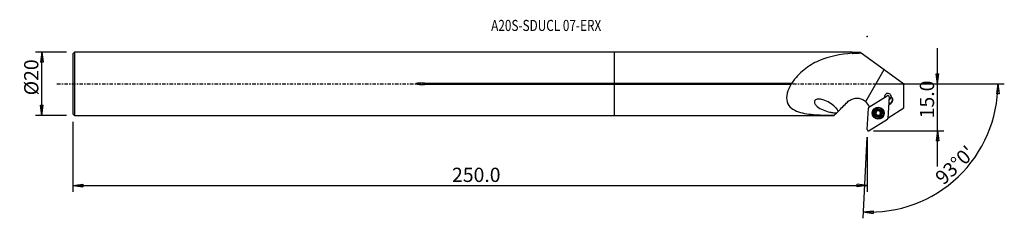
# Model space of a CAD drawing. Units: millimetres. Extents: x -188 to 123, y -42 to 20.
import ezdxf

# ---------------------------------------------------------------- set-up
doc = ezdxf.new("R2010")
doc.units = ezdxf.units.MM
doc.linetypes.add('CENTER', pattern=[47.5, 22, -8.5, 8.5, -8.5])
doc.layers.get('0').update_dxf_attribs({"linetype": 'CONTINUOUS'})
for name, color, linetype in [('1', 4, 'CONTINUOUS'), ('2', 7, 'CONTINUOUS'), ('SK1', 4, 'CONTINUOUS'), ('SK2', 7, 'CONTINUOUS'), ('SK4', 2, 'CENTER'), ('SK6', 5, 'CONTINUOUS')]:
    doc.layers.add(name, color=color, linetype=linetype)
doc.styles.add('DEFAULT', font='simplex.shx')
doc.dimstyles.get("Standard").update_dxf_attribs({"dimtxt": 0.18, "dimasz": 0.18, "dimexe": 0.18, "dimexo": 0.0625, "dimgap": 0.09, "dimtad": 1, "dimzin": 0, "dimdsep": 52, "dimtxsty": 'Standard', "dimcen": 0.09, "dimadec": 0, "dimazin": 0, "dimtfac": 1, "dimtdec": 4, "dimtofl": 0, "dimtmove": 0, "dimatfit": 3, "dimfxl": 1, "dimtolj": 1, "dimtzin": 0, "dimarcsym": 0})

# ---------------------------------------------------------------- blocks, each defined once
blk = doc.blocks.new('DimnDraft3D1')
at = {"layer": '2'}
for p, q in [((102.18, -26.15), (102.18, 11.25)), ((101.762003, 3.174998), (102.597997, 3.175002)), ((102.18, 0), (101.762003, 3.174998)), ((102.18, 0), (102.597997, 3.175002)), ((81.93, 0), (104.18, 0)), ((81.93, -14.9), (104.18, -14.9)), ((102.18, -14.9), (101.762003, -18.075002)), ((102.18, -14.9), (102.597997, -18.074998)), ((102.597997, -18.074998), (101.762003, -18.075002))]:
    blk.add_line(p, q, dxfattribs=at)
at = {"layer": '2', "insert": (101.055, -10.925658), "char_height": 4.5, "attachment_point": 7, "rotation": 90, "line_spacing_factor": 1.084337, "style": 'DEFAULT'}
blk.add_mtext('\\W01.000;\\fsimplex.shx,bigfont.shx;15.0 ', dxfattribs=at)
blk = doc.blocks.new('_CLOSED')
at = {"lineweight": -2}
for p, q in [((-1, 0.166667), (0, 0)), ((-1, 0.166667), (-1, -0.166667)), ((0, 0), (-1, -0.166667)), ((0, 0), (-1, 0))]:
    blk.add_line(p, q, dxfattribs=at)
blk = doc.blocks.new('DimnDraft3D2')
at = {"layer": 'SK2'}
for p, q in [((-173.32, 9.99125), (-183.07, 9.99125)), ((-181.07, 9.99125), (-181.487997, 6.816248)), ((-181.07, -9.99125), (-181.07, 9.99125)), ((-181.07, 9.99125), (-180.652003, 6.816252)), ((-180.652003, 6.816252), (-181.487997, 6.816248)), ((-181.487997, -6.816252), (-180.652003, -6.816248)), ((-181.07, -9.99125), (-181.487997, -6.816252)), ((-181.07, -9.99125), (-180.652003, -6.816248)), ((-173.32, -9.99125), (-183.07, -9.99125))]:
    blk.add_line(p, q, dxfattribs=at)
at = {"layer": 'SK2', "insert": (-182.195, -3.659211), "char_height": 4.5, "attachment_point": 7, "rotation": 90, "line_spacing_factor": 1.084337, "style": 'DEFAULT'}
blk.add_mtext('\\W01.000;\\fsimplex.shx,bigfont.shx;%%c20 ', dxfattribs=at)
blk = doc.blocks.new('DimnDraft3D3')
at = {"layer": 'SK2'}
for p, q in [((-171.32, -11.99125), (-171.32, -34.15)), ((79.93, -16.9), (79.93, -34.15)), ((-171.32, -32.15), (-168.145002, -31.732003)), ((-171.32, -32.15), (79.93, -32.15)), ((-171.32, -32.15), (-168.144998, -32.567997)), ((-168.145002, -31.732003), (-168.144998, -32.567997)), ((79.93, -32.15), (76.754998, -31.732003)), ((76.755002, -32.567997), (76.754998, -31.732003)), ((79.93, -32.15), (76.755002, -32.567997))]:
    blk.add_line(p, q, dxfattribs=at)
at = {"layer": 'SK2', "insert": (-51.385132, -31.025), "char_height": 4.5, "attachment_point": 7, "line_spacing_factor": 1.084337, "style": 'DEFAULT'}
blk.add_mtext('\\W01.000;\\fsimplex.shx,bigfont.shx;250.0 ', dxfattribs=at)
blk = doc.blocks.new('DimnDraft3D4')
at = {"layer": '2'}
for p, q in [((81.93, 0), (123.266389, 0)), ((121.266389, 0), (120.786367, -3.166218)), ((121.266389, 0), (121.6222, -3.182567)), ((121.6222, -3.182567), (120.786367, -3.166218)), ((79.825328, -16.897259), (78.483692, -42.497192)), ((78.588364, -40.499933), (81.775362, -40.186276)), ((81.775362, -40.186276), (81.747951, -41.02182)), ((78.588364, -40.499933), (81.747951, -41.02182))]:
    blk.add_line(p, q, dxfattribs=at)
blk.add_arc((80.710876, 0), 40.555513, 267, 0, dxfattribs=at)
at = {"layer": '2', "insert": (104.047698, -32.213028), "char_height": 4.5, "attachment_point": 7, "rotation": 43.5, "line_spacing_factor": 1.084337, "style": 'DEFAULT'}
blk.add_mtext("\\W01.000;\\fsimplex.shx,bigfont.shx;93%%d0' ", dxfattribs=at)

msp = doc.modelspace()

# ---------------------------------------------------------------- linework, layer by layer
at = {"layer": '1'}
for p, q in [((75.154, 9.991), (0, 9.991)), ((0, 0.233), (0, 9.991)), ((75.229, 9.916), (75.154, 9.991)), ((75.154, 9.991), (75.154, 9.622)), ((77.758, 9.916), (75.229, 9.916)), ((75.229, 9.916), (75.229, 9.555)), ((77.758, 9.916), (78.015, 9.731)), ((78.015, 9.731), (85.3, 4.491)), ((79.447, -5.64), (85.3, 4.491)), ((85.3, 4.491), (91.541, 0)), ((0, 0.233), (56.099, 0.233)), ((0, -0.233), (0, 0.233)), ((91.541, -7.649), (91.541, 0)), ((55.809, -0.233), (0, -0.233)), ((0, -9.991), (0, -0.233)), ((80.471, -7.398), (86.223, -3.806)), ((86.83, -4.163), (86.475, -10.932)), ((87.327, -6.169), (86.705, -6.558)), ((87.33, -6.122), (86.707, -6.511)), ((87.33, -6.122), (87.327, -6.169)), ((87.376, -6.28), (87.327, -6.169)), ((87.494, -4.175), (87.496, -4.128)), ((79.931, -14.483), (80.285, -7.713)), ((81.659, -9.199), (81.658, -9.225)), ((82.785, -8.59), (82.783, -8.624)), ((82.795, -8.746), (82.797, -8.715)), ((83.979, -8.687), (83.977, -8.719)), ((83.992, -8.601), (83.991, -8.635)), ((86.498, -10.798), (91.541, -7.649)), ((86.697, -6.704), (87.376, -6.28)), ((0, -9.991), (69.446, -9.991)), ((86.289, -11.248), (80.537, -14.84)), ((82.481, -9.456), (82.479, -9.49)), ((82.784, -9.916), (82.786, -9.883)), ((83.079, -10.15), (83.077, -10.184)), ((83.67, -10.156), (83.668, -10.19)), ((83.968, -9.856), (83.966, -9.888)), ((84.01, -9.719), (84.012, -9.689)), ((84.041, -9.64), (84.039, -9.67)), ((84.28, -9.47), (84.278, -9.504)), ((85.103, -9.405), (85.105, -9.379))]:
    msp.add_line(p, q, dxfattribs=at)
for centre, major_axis, start_param, end_param in [((86.446, -4.096), (1.049, -0.055), 0.0787824, -2.883504), ((76.625, -8.732), (-4.194, 0.22), -2.7495937, -2.2547731), ((86.451, -4.019), (-1.049, 0.055), 0.0452282, 0.319529), ((86.433, -4.125), (0.396, -0.021), 0, 2.1816811), ((86.451, -4.019), (-1.049, 0.055), 1.9472662, 3.1004268), ((86.45, -4.036), (1.049, -0.055), -1.194347, -0.0355617), ((86.665, -5.11), (-1.248, 0.065), 2.1816616, -2.2435245), ((86.667, -5.063), (-1.248, 0.065), 2.1816616, 3.1415793), ((86.663, -5.123), (1.343, -0.07), -0.9599116, 0.9552038), ((80.681, -7.717), (0.396, -0.021), 2.1816811, -3.1415234), ((83.381, -9.271), (1.723, -0.09), 0, -3.1313997), ((83.38, -9.304), (1.034, -0.054), -3.097032, -2.050744), ((83.38, -9.304), (1.034, -0.054), 2.1371871, -3.097032), ((82.532, -9.278), (-0.185, 0.01), 0.106691, 1.3425607), ((83.382, -9.267), (-0.747, 0.039), -0.342677, 0.5677135), ((83.38, -9.298), (0.747, -0.039), 2.623945, 2.6994122), ((83.382, -9.267), (-0.747, 0.039), -1.3682363, -0.5176477), ((82.375, -8.692), (-0.421, 0.022), 3.1415834, -2.844472), ((83.38, -9.304), (1.034, -0.054), 1.0908487, 2.1371871), ((83.382, -9.267), (-0.747, 0.039), -2.5243575, -1.6571217), ((83.38, -9.304), (1.034, -0.054), -1.0044055, 0.0445606), ((83.38, -9.304), (1.034, -0.054), 0.0445606, 1.0908487), ((84.4, -8.709), (-0.421, 0.022), -0.2072387, 0.0000106), ((83.382, -9.267), (-0.747, 0.039), 2.6994122, -2.6717495), ((84.232, -9.292), (-0.185, 0.01), 1.8845409, -3.1415676), ((82.364, -9.861), (-0.421, 0.022), -2.5739317, -1.7990319), ((83.382, -9.267), (-0.747, 0.039), 0.5677135, 1.6140006), ((82.364, -9.861), (-0.421, 0.022), -3.1415809, -2.5739317), ((82.951, -10.017), (-0.185, 0.01), 0.0735489, 2.3889003), ((83.38, -9.304), (1.034, -0.054), -2.050744, -1.0044055), ((83.372, -10.454), (-0.421, 0.022), -1.5275921, -0.7526924), ((83.382, -9.267), (-0.747, 0.039), 1.6140006, 2.623945), ((83.372, -10.454), (-0.421, 0.022), -2.3024918, -1.5275921), ((83.8, -10.025), (-0.185, 0.01), 0.8391008, 3.1415864), ((84.389, -9.878), (-0.421, 0.022), -0.4130522, -0.0000088), ((83.38, -9.298), (0.747, -0.039), -0.5176477, -0.4421804), ((83.382, -9.267), (0.747, -0.039), -0.5176477, -0.4421804), ((84.389, -9.878), (-0.421, 0.022), -1.2570517, -0.5468789), ((83.381, -9.271), (1.723, -0.09), -0.0101377, 0), ((86.078, -10.894), (0.396, -0.021), -0.9599116, 0.0000692), ((80.326, -14.486), (0.396, -0.021), -3.1415234, -0.9599116)]:
    msp.add_ellipse(centre, major_axis=major_axis, ratio=0.999336, start_param=start_param, end_param=end_param, dxfattribs=at)
at = {"layer": '1', "extrusion": (0, 0, -1)}
for centre, major_axis, ratio, start_param, end_param in [((87.101, 6.522), (89.786, 89.735), 0.006313, -1.7484334, -1.7148016), ((87.099, 6.52), (89.78, 89.728), 0.006312, -1.7619852, -1.7517946), ((70.6, -8.907), (1.121, 1.121), 0.023098, -1.74475, -1.4777788), ((79.43, 0), (9.989, 9.99), 0.017242, 3.0669571, 3.124357)]:
    msp.add_ellipse(centre, major_axis=major_axis, ratio=ratio, start_param=start_param, end_param=end_param, dxfattribs=at)
at = {"layer": '1'}
for centre, major_axis in [((83.38, -9.305), (1.916, -0.1)), ((83.381, -9.282), (1.872, -0.098)), ((83.381, -9.277), (1.822, -0.096)), ((83.38, -9.298), (1.723, -0.09)), ((83.38, -9.304), (1.298, -0.068))]:
    msp.add_ellipse(centre, major_axis=major_axis, ratio=0.999336, dxfattribs=at)
for points, knots in [([(75.154, 9.622), (71.433, 9.308), (67.896, 8.679), (62.975, 6.523), (61.403, 5.6), (58.503, 3.277), (57.156, 1.869), (56.099, 0.233)], [0, 0, 0, 0, 0.5, 0.5, 0.75, 0.75, 1, 1, 1, 1]), ([(56.099, 0.233), (56.095, 0.207), (56.089, 0.181), (56.065, 0.105), (56.041, 0.056), (55.974, -0.056), (55.925, -0.117), (55.852, -0.193), (55.831, -0.214), (55.809, -0.233)], [0, 0, 0, 0, 0.1505137, 0.1505137, 0.4316789, 0.4316789, 0.8396879, 0.8396879, 1, 1, 1, 1]), ([(55.809, -0.233), (55.288, -1.111), (54.86, -2.046), (54.373, -3.959), (54.337, -4.907), (54.798, -6.534), (55.298, -7.21), (56.574, -8.223), (57.35, -8.584), (59.834, -9.407), (61.709, -9.634), (65.526, -9.914), (67.485, -9.955), (69.482, -9.975)], [0, 0, 0, 0, 0.125, 0.125, 0.25, 0.25, 0.375, 0.375, 0.5, 0.5, 0.75, 0.75, 1, 1, 1, 1]), ([(70.678, -8.777), (70.721, -8.584), (70.627, -8.391), (70.43, -8.06), (70.31, -7.908), (69.933, -7.481), (69.653, -7.225), (68.781, -6.5), (68.164, -6.085), (66.868, -5.38), (66.189, -5.088), (65.118, -4.853), (64.754, -4.808), (64.013, -4.868), (63.607, -4.974), (63.122, -5.605), (63.192, -6.049), (63.535, -6.688), (63.79, -6.952), (64.618, -7.646), (65.272, -7.991), (66.632, -8.564), (67.355, -8.794), (68.465, -9.042), (68.842, -9.109), (69.611, -9.182), (70.016, -9.217), (70.38, -9.075)], [0, 0, 0, 0, 0.03125, 0.03125, 0.0625, 0.0625, 0.125, 0.125, 0.25, 0.25, 0.375, 0.375, 0.4375, 0.4375, 0.5, 0.5, 0.5625, 0.5625, 0.625, 0.625, 0.75, 0.75, 0.875, 0.875, 0.9375, 0.9375, 1, 1, 1, 1]), ([(73.655, -5.795), (73.988, -5.462), (74.382, -5.182), (75.227, -4.773), (75.69, -4.638), (76.624, -4.531), (77.109, -4.557), (78.028, -4.766), (78.475, -4.952), (78.874, -5.204), (79.076, -5.332), (79.269, -5.479), (79.447, -5.64)], [0, 0, 0, 0, 0.221574, 0.221574, 0.4430444, 0.4430444, 0.6658717, 0.6658717, 0.8881585, 0.8881585, 0.8881585, 1, 1, 1, 1]), ([(82.345, -9.313), (82.345, -9.309), (82.346, -9.305), (82.347, -9.282), (82.352, -9.263), (82.366, -9.228), (82.376, -9.212), (82.399, -9.182), (82.414, -9.169), (82.446, -9.147), (82.464, -9.139), (82.483, -9.134)], [0, 0, 0, 0, 0.0516244, 0.0516244, 0.2758001, 0.2758001, 0.5020966, 0.5020966, 0.7422229, 0.7422229, 1, 1, 1, 1]), ([(82.479, -9.49), (82.46, -9.485), (82.442, -9.477), (82.407, -9.453), (82.39, -9.437), (82.365, -9.4), (82.356, -9.38), (82.347, -9.344), (82.345, -9.329), (82.345, -9.313)], [0, 0, 0, 0, 0.2632874, 0.2632874, 0.5531595, 0.5531595, 0.8155618, 0.8155618, 1, 1, 1, 1]), ([(82.722, -8.961), (82.703, -8.99), (82.679, -9.016), (82.627, -9.063), (82.597, -9.084), (82.539, -9.114), (82.511, -9.126), (82.483, -9.134)], [0, 0, 0, 0, 0.3332512, 0.3332512, 0.6865892, 0.6865892, 1, 1, 1, 1]), ([(82.783, -8.624), (82.791, -8.657), (82.796, -8.691), (82.796, -8.765), (82.79, -8.805), (82.771, -8.867), (82.762, -8.89), (82.751, -8.912)], [0, 0, 0, 0, 0.366288, 0.366288, 0.7652482, 0.7652482, 1, 1, 1, 1]), ([(82.783, -8.624), (82.778, -8.605), (82.776, -8.584), (82.78, -8.541), (82.787, -8.519), (82.807, -8.48), (82.82, -8.462), (82.846, -8.437), (82.858, -8.428), (82.871, -8.421)], [0, 0, 0, 0, 0.2736643, 0.2736643, 0.5616757, 0.5616757, 0.8224911, 0.8224911, 1, 1, 1, 1]), ([(82.871, -8.421), (82.876, -8.418), (82.88, -8.416), (82.901, -8.406), (82.92, -8.401), (82.957, -8.396), (82.976, -8.396), (83.013, -8.402), (83.031, -8.408), (83.065, -8.425), (83.08, -8.436), (83.093, -8.448)], [0, 0, 0, 0, 0.05773, 0.05773, 0.2824516, 0.2824516, 0.5096373, 0.5096373, 0.7509676, 0.7509676, 1, 1, 1, 1]), ([(83.684, -8.454), (83.653, -8.483), (83.617, -8.508), (83.542, -8.543), (83.504, -8.555), (83.426, -8.569), (83.384, -8.57), (83.309, -8.562), (83.274, -8.553), (83.2, -8.526), (83.161, -8.504), (83.116, -8.469), (83.104, -8.459), (83.093, -8.448)], [0, 0, 0, 0, 0.2102412, 0.2102412, 0.3863973, 0.3863973, 0.5642287, 0.5642287, 0.7192539, 0.7192539, 0.9249303, 0.9249303, 1, 1, 1, 1]), ([(83.684, -8.454), (83.699, -8.44), (83.717, -8.428), (83.757, -8.411), (83.78, -8.405), (83.824, -8.404), (83.846, -8.407), (83.88, -8.417), (83.893, -8.423), (83.906, -8.43)], [0, 0, 0, 0, 0.2834461, 0.2834461, 0.5707942, 0.5707942, 0.8311641, 0.8311641, 1, 1, 1, 1]), ([(83.906, -8.43), (83.91, -8.433), (83.915, -8.436), (83.935, -8.45), (83.949, -8.464), (83.971, -8.493), (83.98, -8.51), (83.993, -8.545), (83.996, -8.563), (83.997, -8.6), (83.995, -8.618), (83.991, -8.635)], [0, 0, 0, 0, 0.0662655, 0.0662655, 0.2908682, 0.2908682, 0.5184156, 0.5184156, 0.7604995, 0.7604995, 1, 1, 1, 1]), ([(84.282, -9.148), (84.241, -9.135), (84.2, -9.116), (84.131, -9.068), (84.101, -9.042), (84.05, -8.98), (84.028, -8.945), (83.998, -8.875), (83.988, -8.841), (83.975, -8.764), (83.975, -8.72), (83.984, -8.664), (83.987, -8.649), (83.991, -8.635)], [0, 0, 0, 0, 0.2110887, 0.2110887, 0.3870645, 0.3870645, 0.5647049, 0.5647049, 0.7196768, 0.7196768, 0.9254782, 0.9254782, 1, 1, 1, 1]), ([(84.415, -9.33), (84.415, -9.334), (84.415, -9.339), (84.413, -9.363), (84.409, -9.381), (84.394, -9.415), (84.385, -9.431), (84.361, -9.46), (84.346, -9.472), (84.314, -9.492), (84.296, -9.5), (84.278, -9.504)], [0, 0, 0, 0, 0.0564219, 0.0564219, 0.2805602, 0.2805602, 0.5070908, 0.5070908, 0.7476751, 0.7476751, 1, 1, 1, 1]), ([(84.282, -9.148), (84.301, -9.154), (84.32, -9.163), (84.355, -9.189), (84.372, -9.206), (84.396, -9.243), (84.405, -9.264), (84.414, -9.3), (84.415, -9.315), (84.415, -9.33)], [0, 0, 0, 0, 0.2699842, 0.2699842, 0.5590178, 0.5590178, 0.8207392, 0.8207392, 1, 1, 1, 1]), ([(82.479, -9.49), (82.521, -9.501), (82.562, -9.519), (82.631, -9.565), (82.661, -9.591), (82.712, -9.652), (82.734, -9.687), (82.764, -9.757), (82.774, -9.791), (82.786, -9.87), (82.786, -9.916), (82.777, -9.974), (82.774, -9.989), (82.77, -10.003)], [0, 0, 0, 0, 0.2132074, 0.2132074, 0.3888473, 0.3888473, 0.5661276, 0.5661276, 0.7210548, 0.7210548, 0.9272604, 0.9272604, 1, 1, 1, 1]), ([(82.855, -10.213), (82.851, -10.21), (82.847, -10.207), (82.827, -10.194), (82.813, -10.18), (82.791, -10.151), (82.782, -10.134), (82.769, -10.098), (82.765, -10.079), (82.763, -10.041), (82.766, -10.022), (82.77, -10.003)], [0, 0, 0, 0, 0.0597238, 0.0597238, 0.2843916, 0.2843916, 0.5116361, 0.5116361, 0.7531159, 0.7531159, 1, 1, 1, 1]), ([(83.077, -10.184), (83.063, -10.199), (83.045, -10.211), (83.005, -10.23), (82.983, -10.236), (82.938, -10.239), (82.916, -10.236), (82.882, -10.226), (82.868, -10.22), (82.855, -10.213)], [0, 0, 0, 0, 0.2743776, 0.2743776, 0.562861, 0.562861, 0.8241387, 0.8241387, 1, 1, 1, 1]), ([(83.077, -10.184), (83.109, -10.153), (83.146, -10.127), (83.221, -10.089), (83.259, -10.076), (83.337, -10.062), (83.379, -10.061), (83.454, -10.07), (83.488, -10.079), (83.562, -10.108), (83.601, -10.131), (83.646, -10.168), (83.657, -10.179), (83.668, -10.19)], [0, 0, 0, 0, 0.2130378, 0.2130378, 0.3887069, 0.3887069, 0.5660184, 0.5660184, 0.7209509, 0.7209509, 0.9271258, 0.9271258, 1, 1, 1, 1]), ([(83.889, -10.222), (83.875, -10.23), (83.86, -10.236), (83.827, -10.245), (83.808, -10.246), (83.771, -10.244), (83.752, -10.24), (83.716, -10.226), (83.699, -10.216), (83.678, -10.2), (83.673, -10.195), (83.668, -10.19)], [0, 0, 0, 0, 0.192747, 0.192747, 0.4174556, 0.4174556, 0.6518899, 0.6518899, 0.9062911, 0.9062911, 1, 1, 1, 1]), ([(83.978, -10.014), (83.981, -10.024), (83.982, -10.035), (83.985, -10.07), (83.982, -10.094), (83.968, -10.138), (83.957, -10.159), (83.93, -10.193), (83.914, -10.207), (83.894, -10.219), (83.892, -10.221), (83.889, -10.222)], [0, 0, 0, 0, 0.1425617, 0.1425617, 0.4465282, 0.4465282, 0.7214277, 0.7214277, 0.9653165, 0.9653165, 1, 1, 1, 1]), ([(83.978, -10.014), (83.968, -9.972), (83.963, -9.926), (83.969, -9.843), (83.977, -9.803), (83.996, -9.75), (84.003, -9.734), (84.01, -9.719)], [0, 0, 0, 0, 0.4572325, 0.4572325, 0.8398464, 0.8398464, 1, 1, 1, 1]), ([(84.039, -9.67), (84.042, -9.666), (84.045, -9.662), (84.069, -9.63), (84.093, -9.604), (84.155, -9.555), (84.193, -9.533), (84.248, -9.513), (84.263, -9.508), (84.278, -9.504)], [0, 0, 0, 0, 0.0474237, 0.0474237, 0.3845542, 0.3845542, 0.8314507, 0.8314507, 1, 1, 1, 1])]:
    msp.add_open_spline(points, degree=3, knots=knots, dxfattribs=at)
for points in [[(75.154, 9.622), (75.179, 9.6), (75.204, 9.577), (75.229, 9.555)], [(75.229, 9.555), (76.151, 9.631), (77.079, 9.688), (78.015, 9.731)], [(87.496, -4.148), (87.497, -4.128), (87.497, -4.107), (87.496, -4.086)]]:
    msp.add_open_spline(points, degree=3, dxfattribs=at)
msp.add_point((-171.32, 0), dxfattribs=at)
at = {"layer": '2'}
for p in [(79.93, 14.9), (91.541, 0)]:
    msp.add_point(p, dxfattribs=at)
at = {"layer": 'SK1'}
for p, q in [((-170.82, 9.991), (-171.32, 9.491)), ((-171.32, 9.491), (-171.32, -9.491)), ((0, 9.991), (-170.82, 9.991)), ((-170.82, 9.991), (-170.82, -9.991)), ((0, 0.233), (0, 9.991)), ((-60.07, 0.233), (0, 0.233)), ((-60.07, 0.233), (-60.07, -0.233)), ((0, -0.233), (0, 0.233)), ((0, -0.233), (-60.07, -0.233)), ((0, -9.991), (0, -0.233)), ((-171.32, -9.491), (-170.82, -9.991)), ((-170.82, -9.991), (0, -9.991))]:
    msp.add_line(p, q, dxfattribs=at)
msp.add_open_spline([(-60.07, 0.233), (-60.47, 0.233), (-60.87, 0.227), (-61.67, 0.194), (-62.071, 0.176), (-62.566, 0.099), (-62.668, 0.086), (-62.771, 0.039), (-62.782, 0.033), (-62.797, 0.022), (-62.802, 0.017), (-62.806, 0.009), (-62.807, 0.007), (-62.808, 0.002), (-62.808, -0.001), (-62.807, -0.006), (-62.807, -0.008), (-62.804, -0.014), (-62.801, -0.017), (-62.791, -0.027), (-62.782, -0.033), (-62.738, -0.057), (-62.699, -0.067), (-62.508, -0.115), (-62.351, -0.133), (-61.505, -0.221), (-60.811, -0.232), (-60.102, -0.233), (-60.086, -0.233), (-60.07, -0.233)], degree=3, knots=[0, 0, 0, 0, 0.2174577, 0.2174577, 0.4352057, 0.4352057, 0.4898045, 0.4898045, 0.4965493, 0.4965493, 0.4999555, 0.4999555, 0.5013336, 0.5013336, 0.5027277, 0.5027277, 0.5039697, 0.5039697, 0.506084, 0.506084, 0.5115821, 0.5115821, 0.5329684, 0.5329684, 0.6178431, 0.6178431, 0.9912798, 0.9912798, 1, 1, 1, 1], dxfattribs=at)
at = {"layer": 'SK4', "ltscale": 0.05}
msp.add_line((-176.32, 0), (96.541, 0), dxfattribs=at)

# ---------------------------------------------------------------- texts
at = {"layer": 'SK6', "insert": (-39.014, 16.662), "char_height": 3.5, "attachment_point": 7, "line_spacing_factor": 1.084337, "style": 'DEFAULT'}
msp.add_mtext('\\W00.782;\\fsimplex.shx,bigfont.shx;A20S-SDUCL 07-ERX ', dxfattribs=at)

# ---------------------------------------------------------------- dimensions: what is measured, and where the dimension line sits
at = {"layer": '2', "lineweight": -3}
dim = msp.add_linear_dim(base=(102.18, 0), p1=(81.93, -14.9), p2=(81.93, 0), angle=90, dimstyle='Standard', override={"dimtxt": 4.5, "dimasz": 3.175, "dimexe": 2, "dimexo": 2, "dimgap": 2.25, "dimtad": 1, "dimtih": 0, "dimtoh": 0, "dimzin": 8, "dimpost": '<>', "dimtxsty": 'DEFAULT', "dimblk1": 'CLOSED', "dimblk2": 'CLOSED', "dimsah": 1, "dimclrd": 2, "dimclre": 2, "dimclrt": 7, "dimtofl": 1, "dimtmove": 0}, dxfattribs=at)
dim.commit()
dim.dimension.update_dxf_attribs({"geometry": 'DimnDraft3D1', "text_midpoint": (102.18, -12.051)})
dim = msp.add_angular_dim_2l(base=(105.53, -26.154), line1=((81.93, 0), (123.266, 0)), line2=((79.825, -16.897), (78.484, -42.497)), dimstyle='Standard', override={"dimpost": '<>'}, dxfattribs=at)
dim.commit()
dim.dimension.update_dxf_attribs({"geometry": 'DimnDraft3D4', "text_midpoint": (102.457, -32.171)})
at = {"layer": 'SK2', "lineweight": -3}
dim = msp.add_linear_dim(base=(-181.07, 9.991), p1=(-173.32, -9.991), p2=(-173.32, 9.991), angle=90, dimstyle='Standard', override={"dimtxt": 4.5, "dimasz": 3.175, "dimexe": 2, "dimexo": 2, "dimgap": 2.25, "dimtad": 1, "dimtih": 0, "dimtoh": 0, "dimzin": 8, "dimpost": '<>', "dimtxsty": 'DEFAULT', "dimblk1": 'CLOSED', "dimblk2": 'CLOSED', "dimsah": 1, "dimclrd": 2, "dimclre": 2, "dimclrt": 7, "dimtofl": 1, "dimtmove": 0}, dxfattribs=at)
dim.commit()
dim.dimension.update_dxf_attribs({"geometry": 'DimnDraft3D2', "text_midpoint": (-181.07, -4.784)})
dim = msp.add_linear_dim(base=(79.93, -32.15), p1=(-171.32, -11.991), p2=(79.93, -16.9), dimstyle='Standard', override={"dimtxt": 4.5, "dimasz": 3.175, "dimexe": 2, "dimexo": 2, "dimgap": 2.25, "dimtad": 1, "dimtih": 0, "dimzin": 8, "dimpost": '<>', "dimtxsty": 'DEFAULT', "dimblk1": 'CLOSED', "dimblk2": 'CLOSED', "dimsah": 1, "dimclrd": 2, "dimclre": 2, "dimclrt": 7, "dimtofl": 1, "dimtmove": 0}, dxfattribs=at)
dim.commit()
dim.dimension.update_dxf_attribs({"geometry": 'DimnDraft3D3', "text_midpoint": (-52.51, -32.15)})

doc.saveas('drawing.dxf')
